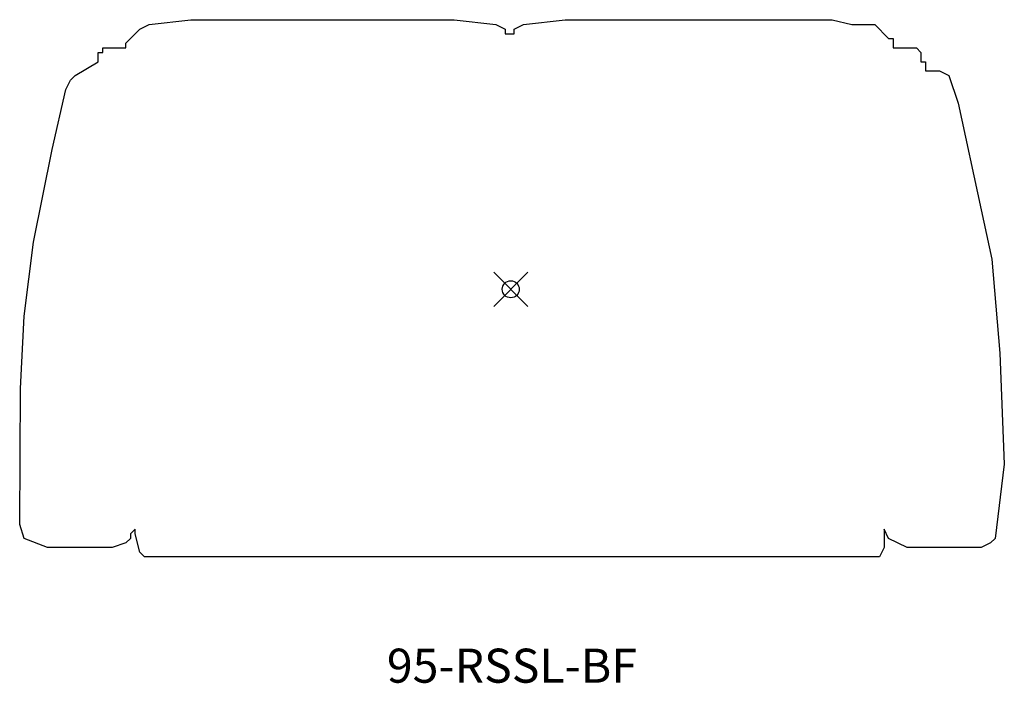
# Model space of a CAD drawing. Units: inches. Extents: x -28.8 to 29, y -23.1 to 15.8.
import ezdxf
from ezdxf.enums import TextEntityAlignment as Align

# ---------------------------------------------------------------- set-up
doc = ezdxf.new("R2010")
doc.units = ezdxf.units.IN
doc.header["$MEASUREMENT"] = 0
doc.header["$PDMODE"] = 35
for name, color, linetype in [('AFUCH-NODE', 2, 'Continuous'), ('AFUCH-P', 2, 'Continuous'), ('AFUCH-TN', 2, 'Continuous')]:
    doc.layers.add(name, color=color, linetype=linetype)
doc.styles.get("Standard").update_dxf_attribs({"font": 'arial.ttf'})

msp = doc.modelspace()

# ---------------------------------------------------------------- linework, layer by layer
at = {"layer": 'AFUCH-NODE'}
msp.add_point((0, 0), dxfattribs=at)
at = {"layer": 'AFUCH-P'}
for p, q in [((-21.245, 15.551), (-18.792, 15.822)), ((-18.792, 15.822), (-3.317, 15.822)), ((-3.317, 15.822), (-0.876, 15.551)), ((0.752, 15.551), (3.193, 15.822)), ((3.193, 15.822), (18.871, 15.839)), ((18.871, 15.839), (20.025, 15.551)), ((-22.602, 14.466), (-21.788, 15.28)), ((-21.788, 15.28), (-21.245, 15.551)), ((-0.876, 15.551), (-0.333, 15.28)), ((-0.333, 15.28), (-0.333, 15.008)), ((0.209, 15.28), (0.752, 15.551)), ((0.209, 15.008), (0.209, 15.28)), ((20.025, 15.551), (21.381, 15.551)), ((21.381, 15.551), (22.195, 14.737)), ((-22.602, 14.195), (-22.602, 14.466)), ((-0.333, 15.008), (0.209, 15.008)), ((22.195, 14.737), (22.466, 14.737)), ((22.466, 14.737), (22.466, 14.195)), ((-24.229, 13.912), (-23.958, 13.912)), ((-24.229, 13.369), (-24.229, 13.912)), ((-23.958, 13.912), (-23.958, 14.195)), ((-23.958, 14.195), (-22.602, 14.195)), ((22.466, 14.195), (23.823, 14.195)), ((23.823, 14.195), (24.094, 13.912)), ((24.094, 13.912), (24.094, 13.369)), ((-25.586, 12.556), (-24.229, 13.369)), ((24.094, 13.369), (24.365, 13.369)), ((24.365, 13.369), (24.365, 12.827)), ((24.365, 12.827), (25.179, 12.827)), ((25.179, 12.827), (25.733, 12.556)), ((-26.128, 11.742), (-25.857, 12.284)), ((-25.857, 12.284), (-25.586, 12.556)), ((25.733, 12.556), (26.276, 10.928)), ((-26.942, 8.215), (-26.128, 11.742)), ((26.276, 10.928), (27.632, 4.677)), ((-27.485, 5.491), (-26.942, 8.215)), ((-28.028, 2.767), (-27.485, 5.491)), ((27.632, 4.677), (28.263, 1.77)), ((-28.299, 0.596), (-28.028, 2.767)), ((28.263, 1.77), (28.717, -3.756)), ((-28.57, -1.574), (-28.299, 0.596)), ((-28.796, -5.836), (-28.57, -1.574)), ((28.717, -3.756), (28.989, -10.278)), ((-28.841, -13.816), (-28.796, -5.836)), ((28.989, -10.278), (28.446, -14.63)), ((-28.57, -14.63), (-28.841, -13.816)), ((-22.059, -14.087), (-22.33, -14.359)), ((-22.33, -14.359), (-22.33, -14.63)), ((-22.059, -14.359), (-22.059, -14.087)), ((-21.788, -15.444), (-22.059, -14.359)), ((22.195, -14.63), (21.924, -14.087)), ((21.924, -14.087), (21.924, -15.173)), ((-27.214, -15.173), (-28.57, -14.63)), ((-22.602, -14.901), (-23.416, -15.173)), ((-22.33, -14.63), (-22.602, -14.901)), ((23.28, -15.173), (22.195, -14.63)), ((28.175, -14.901), (27.632, -15.173)), ((28.446, -14.63), (28.175, -14.901)), ((-23.416, -15.173), (-27.214, -15.173)), ((-21.517, -15.715), (-21.788, -15.444)), ((21.924, -15.173), (21.653, -15.715)), ((27.632, -15.173), (23.28, -15.173)), ((21.653, -15.715), (-21.517, -15.715))]:
    msp.add_line(p, q, dxfattribs=at)

# ---------------------------------------------------------------- texts
at = {"layer": 'AFUCH-TN'}
msp.add_text('95-RSSL-BF', height=2, dxfattribs=at).set_placement((0.068, -23.734), align=Align.BOTTOM_CENTER)

doc.saveas('drawing.dxf')
